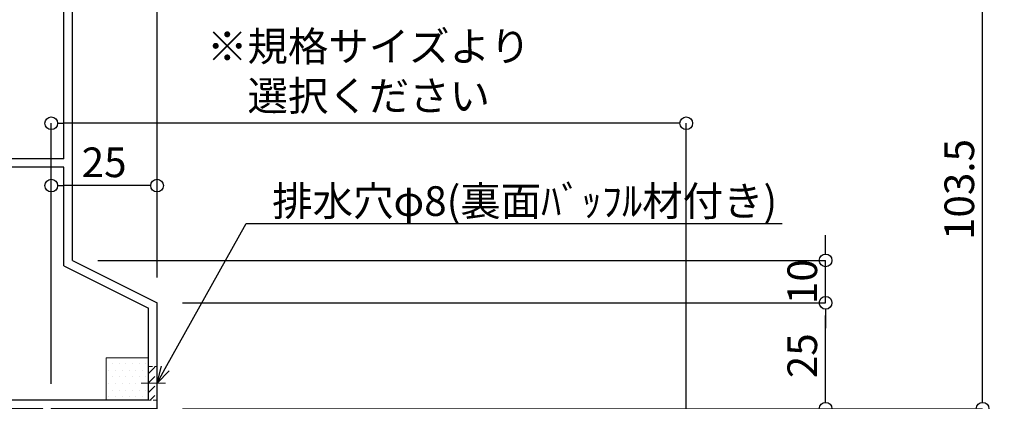
# Model space of a CAD drawing. Units: millimetres. Extents: x -12289 to 68564, y -2748 to 52132.
# Drawn here: x 16199 to 16431, y 6831 to 6921 of the extents above; entities that cross this region are included whole.
import ezdxf
from ezdxf import colors
from ezdxf.entities.mleader import LeaderData, LeaderLine
from ezdxf.math import Vec2, Vec3

# ---------------------------------------------------------------- set-up
doc = ezdxf.new("R2010")
doc.units = ezdxf.units.MM
doc.header["$LTSCALE"] = 0.3
doc.header["$PDMODE"] = 33
doc.header["$PDSIZE"] = 5
doc.linetypes.add('CENTER2', pattern=[28.575, 19.05, -3.175, 3.175, -3.175])
doc.linetypes.add('HIDDEN2', pattern=[4.7625, 3.175, -1.5875])
doc.layers.get('0').update_dxf_attribs({"lineweight": 9})
doc.layers.get('Defpoints').update_dxf_attribs({"lineweight": 9})
for name, color, linetype, lineweight in [('テキスト', 50, 'Continuous', 9), ('ハッチング', 7, 'Continuous', 9), ('パーツ02', 121, 'Continuous', 9), ('中心線', 210, 'CENTER2', 9), ('型材01', 3, 'Continuous', 25), ('寸法', 10, 'Continuous', 9)]:
    doc.layers.add(name, color=color, linetype=linetype, lineweight=lineweight)
doc.styles.add('TGK-text', font='txt', dxfattribs={"height": 3.5})
doc.dimstyles.new('T-dim', dxfattribs={"dimtxt": 3.5, "dimasz": 1.5, "dimexe": 0, "dimexo": 3, "dimgap": 1, "dimtad": 1, "dimdec": 1, "dimdsep": 46, "dimtxsty": 'TGK-text', "dimblk": 'DOTBLANK', "dimcen": 0, "dimclrt": 2, "dimazin": 2, "dimtfac": 1, "dimtdec": 1, "dimtix": 1, "dimtmove": 2, "dimatfit": 3, "dimldrblk": 'OPEN30', "dimfxl": 1, "dimtolj": 1, "dimtzin": 0, "dimarcsym": 0})

# ---------------------------------------------------------------- blocks, each defined once
blk = doc.blocks.new('TK-1184')
at = {"layer": '型材01', "linetype": 'ByBlock'}
for p, q in [((-47.9, 82.1), (-47.9, 116.8)), ((-37, 116.8), (-47.9, 116.8)), ((-37, 114), (-37, 116.8)), ((-45.9, 89.3), (-45.9, 114.8)), ((-39, 114.8), (-45.9, 114.8)), ((-39, 112), (-39, 114.8)), ((-31.2, 114), (-37, 114)), ((-31.2, 114), (-30.6, 113.4)), ((-24.9, 114), (-25.5, 113.4)), ((-20, 114), (-24.9, 114)), ((-20, 35), (-20, 114)), ((-32.9, 112), (-39, 112)), ((-32.9, 108.8), (-32.9, 112)), ((-31.7, 110.3), (-31.7, 112.8)), ((-30.6, 112.8), (-31.7, 112.8)), ((-30.6, 112.8), (-30.6, 113.4)), ((-25.5, 112.8), (-25.5, 113.4)), ((-22, 112.8), (-25.5, 112.8)), ((-22, 110.3), (-22, 112.8)), ((-22, 110.3), (-31.7, 110.3)), ((-22, 108.8), (-32.9, 108.8)), ((-22, 59), (-22, 108.8)), ((-43.9, 87.3), (-45.9, 89.3)), ((-43.9, 76.3), (-43.9, 87.3)), ((-47.6, 81.8), (-47.9, 82.1)), ((-47.6, 81.8), (-47.9, 81.5)), ((-47.9, 62.3), (-47.9, 81.5)), ((-43.9, 76.3), (-45.9, 74.3)), ((-45.9, 64.3), (-45.9, 74.3)), ((-42.7, 64.3), (-45.9, 64.3)), ((-42.7, 59), (-42.7, 64.3)), ((-44.7, 62.3), (-47.9, 62.3)), ((-44.7, 54.3), (-44.7, 62.3)), ((-22, 59), (-42.7, 59)), ((-40.7, 51), (-40.7, 57)), ((-22, 57), (-40.7, 57)), ((-22, 33.76), (-22, 57)), ((-44.4, 54), (-44.7, 54.3)), ((-44.4, 54), (-44.7, 53.7)), ((-44.7, 24.3), (-44.7, 53.7)), ((-40.7, 51), (-42.7, 49)), ((-42.7, 29), (-42.7, 49)), ((-20, 35), (0, 25)), ((-22, 33.76), (-2, 23.76)), ((-40.7, 27), (-42.7, 29)), ((-40.7, 27), (-40.7, 21)), ((-44.4, 24), (-44.7, 24.3)), ((-44.4, 24), (-44.7, 23.7)), ((-44.7, 12), (-44.7, 23.7)), ((-2, 2), (-2, 23.76)), ((0, 0), (0, 25)), ((-40.7, 21), (-42.7, 19)), ((-42.7, 10), (-42.7, 19)), ((-115, 0), (-115, 17)), ((-113, 17), (-115, 17)), ((-113, 2), (-113, 17)), ((-47.9, 2), (-47.9, 12)), ((-44.7, 12), (-47.9, 12)), ((-45.9, 2), (-45.9, 10)), ((-42.7, 10), (-45.9, 10)), ((-95, 0), (-115, 0)), ((-47.9, 2), (-113, 2)), ((-95, -12), (-95, 0)), ((-93, -10), (-93, 0)), ((-47, 0), (-93, 0)), ((-47, -10), (-47, 0)), ((-2, 2), (-45.9, 2)), ((-45, -12), (-45, 0)), ((-27, 0), (-45, 0)), ((-27, -12), (-27, 0)), ((-25, -12), (-25, 0)), ((0, 0), (-25, 0)), ((-83.5, -10), (-93, -10)), ((-83, -11.5), (-83, -10.5)), ((-57, -11.5), (-57, -10.5)), ((-47, -10), (-56.5, -10)), ((-83.5, -12), (-95, -12)), ((-45, -12), (-56.5, -12)), ((-25, -12), (-27, -12))]:
    blk.add_line(p, q, dxfattribs=at)
for centre, start, end in [((-83.5, -10.5), 0, 90), ((-83.5, -11.5), 270, 0), ((-56.5, -10.5), 90, 180), ((-56.5, -11.5), 180, 270)]:
    blk.add_arc(centre, 0.5, start, end, dxfattribs=at)
blk = doc.blocks.new('*U382')
at = {"layer": 'ハッチング', "linetype": 'ByBlock', "transparency": 33554687}
h = blk.add_hatch(dxfattribs=at)
h.set_pattern_fill('DOTS', color=256)
h.set_pattern_definition([(0, (10551.9766, -3645.1732), (0.79375, 1.5875), [0, -1.5875])])
h.paths.add_polyline_path([(0, 0), (10, 0), (10, 10), (0, 10)])
at = {"layer": 'パーツ02', "linetype": 'ByBlock'}
blk.add_lwpolyline([(0, 0), (10, 0), (10, 10), (0, 10)], close=True, dxfattribs=at)
blk = doc.blocks.new('*U385')
at = {"layer": 'ハッチング', "linetype": 'HIDDEN2', "transparency": 33554687}
h = blk.add_hatch(dxfattribs=at)
h.set_pattern_fill('ANSI31', color=256, scale=0.5, angle=90)
h.paths.add_polyline_path([(0, -4), (0, 4), (-1.5, 4), (-1.5, -4)])
at = {"linetype": 'ByBlock'}
blk.add_lwpolyline([(0, -4), (0, 4), (-2, 4), (-2, -4)], close=True, dxfattribs=at)
at = {"layer": '中心線'}
blk.add_line((-4, 0), (2, 0), dxfattribs=at)
blk = doc.blocks.new('_DotBlank')
at = {"color": 0, "linetype": 'ByBlock', "lineweight": -2}
blk.add_line((-0.5, 0), (-1, 0), dxfattribs=at)
blk.add_circle((0, 0), 0.5, dxfattribs=at)
blk = doc.blocks.new('*D872')
at = {"layer": 'Defpoints', "color": 0, "transparency": 16777216}
for p in [(16230.99, 7425.17), (16150.99, 7238.63), (16230.99, 6854.56)]:
    blk.add_point(p, dxfattribs=at)
at = {"layer": '寸法', "color": 0, "lineweight": -2, "transparency": 16777216}
for p, q in [((16150.99, 7244.63), (16150.99, 7425.17)), ((16153.99, 7425.17), (16227.99, 7425.17)), ((16230.99, 6860.56), (16230.99, 7425.17))]:
    blk.add_line(p, q, dxfattribs=at)
at = {"layer": '寸法', "color": 0, "lineweight": -2, "transparency": 16777216, "xscale": 3, "yscale": 3, "zscale": 3, "rotation": 180}
blk.add_blockref('_DotBlank', (16150.99, 7425.17), dxfattribs=at)
at = {"layer": '寸法', "color": 0, "lineweight": -2, "transparency": 16777216, "xscale": 3, "yscale": 3, "zscale": 3}
blk.add_blockref('_DotBlank', (16230.99, 7425.17), dxfattribs=at)
at = {"layer": '寸法', "color": 2, "transparency": 16777216, "insert": (16190.99, 7430.67), "char_height": 7, "attachment_point": 5, "style": 'TGK-text'}
blk.add_mtext('\\A1;80', dxfattribs=at)
blk = doc.blocks.new('_Open30')
at = {"color": 0, "linetype": 'ByBlock', "lineweight": -2}
for p, q in [((-1, 0.268), (0, 0)), ((0, 0), (-1, -0.268)), ((0, 0), (-1, 0))]:
    blk.add_line(p, q, dxfattribs=at)
blk = doc.blocks.new('*D874')
at = {"layer": 'Defpoints', "color": 0, "transparency": 16777216}
for p in [(16230.99, 7446.26), (15170.99, 6854.56), (16230.99, 6854.56)]:
    blk.add_point(p, dxfattribs=at)
at = {"layer": '寸法', "color": 0, "lineweight": -2, "transparency": 16777216}
for p, q in [((15170.99, 6860.56), (15170.99, 7446.26)), ((15173.99, 7446.26), (16227.99, 7446.26)), ((16230.99, 6860.56), (16230.99, 7446.26))]:
    blk.add_line(p, q, dxfattribs=at)
at = {"layer": '寸法', "color": 0, "lineweight": -2, "transparency": 16777216, "xscale": 3, "yscale": 3, "zscale": 3, "rotation": 180}
blk.add_blockref('_DotBlank', (15170.99, 7446.26), dxfattribs=at)
at = {"layer": '寸法', "color": 0, "lineweight": -2, "transparency": 16777216, "xscale": 3, "yscale": 3, "zscale": 3}
blk.add_blockref('_DotBlank', (16230.99, 7446.26), dxfattribs=at)
at = {"layer": '寸法', "color": 2, "transparency": 16777216, "insert": (15700.99, 7452.38), "char_height": 7, "attachment_point": 5, "style": 'TGK-text'}
blk.add_mtext('\\A1;本体外形寸法', dxfattribs=at)
blk = doc.blocks.new('*D884')
at = {"layer": 'Defpoints', "color": 0, "transparency": 16777216}
for p in [(16205.99, 6896.95), (16205.99, 6829.43), (16355.99, 6797.57)]:
    blk.add_point(p, dxfattribs=at)
at = {"layer": '寸法', "color": 0, "lineweight": -2, "transparency": 16777216}
for p, q in [((16205.99, 6835.43), (16205.99, 6896.95)), ((16352.99, 6896.95), (16208.99, 6896.95)), ((16355.99, 6803.57), (16355.99, 6896.95))]:
    blk.add_line(p, q, dxfattribs=at)
at = {"layer": '寸法', "color": 0, "lineweight": -2, "transparency": 16777216, "xscale": 3, "yscale": 3, "zscale": 3, "rotation": 180}
blk.add_blockref('_DotBlank', (16205.99, 6896.95), dxfattribs=at)
at = {"layer": '寸法', "color": 0, "lineweight": -2, "transparency": 16777216, "xscale": 3, "yscale": 3, "zscale": 3}
blk.add_blockref('_DotBlank', (16355.99, 6896.95), dxfattribs=at)
at = {"layer": '寸法', "color": 2, "transparency": 16777216, "insert": (16280.99, 6909.26), "char_height": 7, "attachment_point": 5, "style": 'TGK-text'}
blk.add_mtext('\\A1;※規格サイズより\\P選択ください', dxfattribs=at)
blk = doc.blocks.new('*D885')
at = {"layer": 'Defpoints', "color": 0, "transparency": 16777216}
for p in [(16205.99, 6882.23), (16230.99, 6854.56), (16205.99, 6829.56)]:
    blk.add_point(p, dxfattribs=at)
at = {"layer": '寸法', "color": 0, "lineweight": -2, "transparency": 16777216}
for p, q in [((16205.99, 6835.56), (16205.99, 6882.23)), ((16227.99, 6882.23), (16208.99, 6882.23)), ((16230.99, 6860.56), (16230.99, 6882.23))]:
    blk.add_line(p, q, dxfattribs=at)
at = {"layer": '寸法', "color": 0, "lineweight": -2, "transparency": 16777216, "xscale": 3, "yscale": 3, "zscale": 3, "rotation": 180}
blk.add_blockref('_DotBlank', (16205.99, 6882.23), dxfattribs=at)
at = {"layer": '寸法', "color": 0, "lineweight": -2, "transparency": 16777216, "xscale": 3, "yscale": 3, "zscale": 3}
blk.add_blockref('_DotBlank', (16230.99, 6882.23), dxfattribs=at)
at = {"layer": '寸法', "color": 2, "transparency": 16777216, "insert": (16218.49, 6887.73), "char_height": 7, "attachment_point": 5, "style": 'TGK-text'}
blk.add_mtext('\\A1;25', dxfattribs=at)
blk = doc.blocks.new('*D581')
at = {"layer": 'Defpoints', "color": 0, "transparency": 16777216}
for p in [(16200.99, 7066.66), (16444.39, 7066.66), (16328.49, 6757.56)]:
    blk.add_point(p, dxfattribs=at)
at = {"layer": '寸法', "color": 0, "lineweight": -2, "transparency": 16777216}
for p, q in [((16206.99, 7066.66), (16444.39, 7066.66)), ((16444.39, 6760.56), (16444.39, 7063.66)), ((16334.49, 6757.56), (16444.39, 6757.56))]:
    blk.add_line(p, q, dxfattribs=at)
at = {"layer": '寸法', "color": 0, "lineweight": -2, "transparency": 16777216, "xscale": 3, "yscale": 3, "zscale": 3}
for p, rotation in [((16444.39, 7066.66), 90), ((16444.39, 6757.56), 270)]:
    blk.add_blockref('_DotBlank', p, dxfattribs=dict(at, rotation=rotation))
at = {"layer": '寸法', "color": 2, "transparency": 16777216, "insert": (16438.89, 6912.11), "char_height": 7, "attachment_point": 5, "rotation": 90, "style": 'TGK-text'}
blk.add_mtext('\\A1;309.1', dxfattribs=at)
blk = doc.blocks.new('*D583')
at = {"layer": 'Defpoints', "color": 0, "transparency": 16777216}
for p in [(16216.99, 6933.06), (16425.98, 6933.06), (16230.99, 6829.56)]:
    blk.add_point(p, dxfattribs=at)
at = {"layer": '寸法', "color": 0, "lineweight": -2, "transparency": 16777216}
for p, q in [((16222.99, 6933.06), (16425.98, 6933.06)), ((16425.98, 6832.56), (16425.98, 6930.06)), ((16236.99, 6829.56), (16425.98, 6829.56))]:
    blk.add_line(p, q, dxfattribs=at)
at = {"layer": '寸法', "color": 0, "lineweight": -2, "transparency": 16777216, "xscale": 3, "yscale": 3, "zscale": 3}
for p, rotation in [((16425.98, 6933.06), 90), ((16425.98, 6829.56), 270)]:
    blk.add_blockref('_DotBlank', p, dxfattribs=dict(at, rotation=rotation))
at = {"layer": '寸法', "color": 2, "transparency": 16777216, "insert": (16420.48, 6881.31), "char_height": 7, "attachment_point": 5, "rotation": 90, "style": 'TGK-text'}
blk.add_mtext('\\A1;103.5', dxfattribs=at)
blk = doc.blocks.new('*D613')
at = {"layer": 'Defpoints', "color": 0, "transparency": 16777216}
for p in [(16230.99, 6854.56), (16388.89, 6854.56), (16230.99, 6829.56)]:
    blk.add_point(p, dxfattribs=at)
at = {"layer": '寸法', "color": 0, "lineweight": -2, "transparency": 16777216}
for p, q in [((16236.99, 6854.56), (16388.89, 6854.56)), ((16388.89, 6832.56), (16388.89, 6851.56)), ((16236.99, 6829.56), (16388.89, 6829.56))]:
    blk.add_line(p, q, dxfattribs=at)
at = {"layer": '寸法', "color": 0, "lineweight": -2, "transparency": 16777216, "xscale": 3, "yscale": 3, "zscale": 3}
for p, rotation in [((16388.89, 6854.56), 90), ((16388.89, 6829.56), 270)]:
    blk.add_blockref('_DotBlank', p, dxfattribs=dict(at, rotation=rotation))
at = {"layer": '寸法', "color": 2, "transparency": 16777216, "insert": (16383.39, 6842.06), "char_height": 7, "attachment_point": 5, "rotation": 90, "style": 'TGK-text'}
blk.add_mtext('\\A1;25', dxfattribs=at)
blk = doc.blocks.new('*D614')
at = {"layer": 'Defpoints', "color": 0, "transparency": 16777216}
for p in [(16210.99, 6864.56), (16388.89, 6864.56), (16230.99, 6854.56)]:
    blk.add_point(p, dxfattribs=at)
at = {"layer": '寸法', "color": 0, "lineweight": -2, "transparency": 16777216}
for p, q in [((16388.89, 6867.56), (16388.89, 6870.56)), ((16216.99, 6864.56), (16388.89, 6864.56)), ((16388.89, 6854.56), (16388.89, 6864.56)), ((16236.99, 6854.56), (16388.89, 6854.56)), ((16388.89, 6851.56), (16388.89, 6848.56))]:
    blk.add_line(p, q, dxfattribs=at)
at = {"layer": '寸法', "color": 0, "lineweight": -2, "transparency": 16777216, "xscale": 3, "yscale": 3, "zscale": 3}
for p, rotation in [((16388.89, 6864.56), 270), ((16388.89, 6854.56), 90)]:
    blk.add_blockref('_DotBlank', p, dxfattribs=dict(at, rotation=rotation))
at = {"layer": '寸法', "color": 2, "transparency": 16777216, "insert": (16383.39, 6859.56), "char_height": 7, "attachment_point": 5, "rotation": 90, "style": 'TGK-text'}
blk.add_mtext('\\A1;10', dxfattribs=at)

msp = doc.modelspace()

# ---------------------------------------------------------------- block references
at = {"linetype": 'HIDDEN2', "xscale": -1}
msp.add_blockref('*U385', (16228.99, 6835.56), dxfattribs=at)
at = {"layer": 'パーツ02', "linetype": 'ByBlock', "xscale": -1}
msp.add_blockref('*U382', (16228.99, 6831.56), dxfattribs=at)
at = {"layer": '型材01'}
msp.add_blockref('TK-1184', (16230.99, 6829.56), dxfattribs=at)

# ---------------------------------------------------------------- dimensions: what is measured, and where the dimension line sits
at = {"layer": '寸法'}
dim = msp.add_linear_dim(base=(16230.99, 7446.26), p1=(15170.99, 6854.56), p2=(16230.99, 6854.56), text='本体外形寸法', dimstyle='T-dim', dxfattribs=at)
dim.commit()
dim.dimension.update_dxf_attribs({"geometry": '*D874', "text_midpoint": (15700.99, 7452.38)})
dim = msp.add_linear_dim(base=(16230.99, 7425.17), p1=(16150.99, 7238.63), p2=(16230.99, 6854.56), dimstyle='T-dim', dxfattribs=at)
dim.commit()
dim.dimension.update_dxf_attribs({"geometry": '*D872', "text_midpoint": (16190.99, 7430.67)})
for base, p1, p2, angle, picture, middle in [((16444.39, 7066.66), (16328.49, 6757.56), (16200.99, 7066.66), 90, '*D581', (16438.89, 6912.11)), ((16425.98, 6933.06), (16230.99, 6829.56), (16216.99, 6933.06), 90, '*D583', (16420.48, 6881.31)), ((16205.99, 6882.23), (16230.99, 6854.56), (16205.99, 6829.56), 180, '*D885', (16218.49, 6887.73)), ((16388.89, 6864.56), (16230.99, 6854.56), (16210.99, 6864.56), 90, '*D614', (16383.39, 6859.56)), ((16388.89, 6854.56), (16230.99, 6829.56), (16230.99, 6854.56), 90, '*D613', (16383.39, 6842.06))]:
    dim = msp.add_linear_dim(base=base, p1=p1, p2=p2, angle=angle, dimstyle='T-dim', dxfattribs=at)
    dim.commit()
    dim.dimension.update_dxf_attribs({"geometry": picture, "text_midpoint": middle})
dim = msp.add_linear_dim(base=(16205.99, 6896.95), p1=(16355.99, 6797.57), p2=(16205.99, 6829.43), angle=180, text='※規格サイズより\\P選択ください', dimstyle='T-dim', dxfattribs=at)
dim.commit()
dim.dimension.update_dxf_attribs({"geometry": '*D884', "text_midpoint": (16280.99, 6909.26)})

# ---------------------------------------------------------------- leaders
at = {"layer": 'テキスト'}
ml = msp.add_multileader_mtext('Standard', dxfattribs=at)
ml.set_content('排水穴φ8(裏面ﾊﾞｯﾌﾙ材付き)', color=2, style='TGK-text')
ml.set_leader_properties()
ml.set_arrow_properties(name='OPEN30')
ml.build(insert=Vec2(0, 0))
ml.multileader.update_dxf_attribs({"text_left_attachment_type": 5, "text_right_attachment_type": 5, "dogleg_length": 3, "scale": 2})
ctx = ml.context
ctx.base_point, ctx.scale, ctx.char_height, ctx.landing_gap_size, ctx.plane_origin = Vec3(16258, 6873.29), 2, 7, 0.18, Vec3(16230.99, 6835.56)
ctx.left_attachment, ctx.right_attachment = 5, 5
notes = []
notes.append((ctx, [(0, (1, 1, 0), (16252, 6873.29), (1, 0), 6, [(0, [(16230.99, 6835.56)], 0, [])])]))
ctx.mtext.insert, ctx.mtext.flow_direction = Vec3(16258.18, 6882.08), 5
for ctx, leaders in notes:
    for number, flags, end, landing, length, lines in leaders:
        leader = LeaderData()
        leader.index, (leader.has_last_leader_line, leader.has_dogleg_vector, leader.attachment_direction) = number, flags
        leader.last_leader_point, leader.dogleg_vector, leader.dogleg_length = Vec3(end), Vec3(landing), length
        for number, points, colour, breaks in lines:
            line = LeaderLine()
            line.index, line.vertices, line.color, line.breaks = number, Vec3.list(points), colors.encode_raw_color(colour), breaks
            leader.lines.append(line)
        ctx.leaders.append(leader)

doc.saveas('drawing.dxf')
